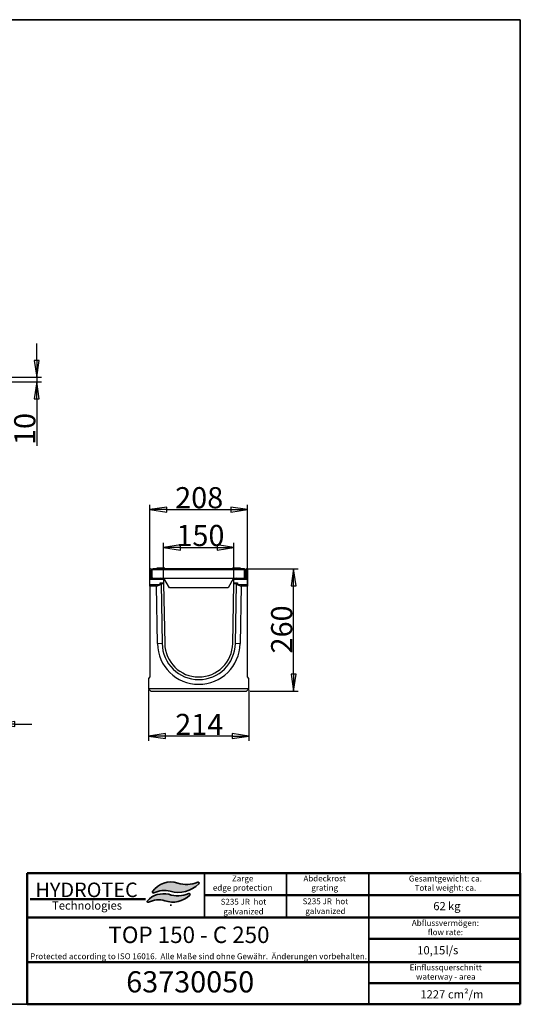
# Model space of a CAD drawing. Units: millimetres. Extents: x 0 to 2970, y 5 to 2100.
# Drawn here: x 1904 to 2970, y 5 to 2100 of the extents above; entities that cross this region are included whole.
import ezdxf

# ---------------------------------------------------------------- set-up
doc = ezdxf.new("R2010")
doc.units = ezdxf.units.MM
doc.header["$LTSCALE"] = 5
for name, color, linetype, lineweight, true_color in [('Bemaßungen(DIN)', 7, 'Continuous', 25, 0x262659), ('Schraffur', 7, 'Continuous', 9, 0x1e1e47), ('Sichtbare tangentiale Kanten(DIN)', 9, 'Continuous', 18, 0x808080), ('Skizziergeometrie(DIN)', 7, 'Continuous', 35, 0x262659), ('Symbole(DIN)', 7, 'Continuous', 25, 0x262659)]:
    doc.layers.add(name, color=color, linetype=linetype, lineweight=lineweight, true_color=true_color)
doc.layers.add('Sichtbare Kanten(DIN)', color=7, linetype='Continuous', lineweight=25)
doc.styles.add('Aktuell-DIN', font='arial.ttf')
doc.styles.add('Textstil12', font='arial.ttf')
doc.styles.add('Textstil125', font='arial.ttf')
doc.styles.add('Textstil68', font='txt')
doc.styles.add('Textstil96', font='arial.ttf')
doc.dimstyles.new('DIN - Andere', dxfattribs={"dimscale": 5, "dimtxt": 9, "dimasz": 7.199999809265137, "dimexe": 2, "dimexo": 0.5, "dimgap": 0.4000000000000001, "dimtad": 1, "dimdec": 0, "dimrnd": 1e-08, "dimzin": 0, "dimtxsty": 'Aktuell-DIN', "dimblk": 'Filled-1', "dimcen": 0.09, "dimdle": 10, "dimclrd": 7, "dimclre": 7, "dimclrt": 7, "dimadec": 0, "dimazin": 0, "dimtfac": 0.3888888955116272, "dimtdec": 1, "dimtmove": 0, "dimatfit": 3, "dimfxl": 0, "dimtolj": 1, "dimtzin": 0, "dimlwd": 25, "dimlwe": 25, "dimarcsym": 0})

# ---------------------------------------------------------------- blocks, each defined once
blk = doc.blocks.new('Ränder Hydrotec-Standardrahmen')
at = {"layer": 'Skizziergeometrie(DIN)'}
for p, q in [((594.0960612070729, 419.9861666263793), (0, 419.9861666263792)), ((0, 419.9861666263792), (0, 0.9078905552118499)), ((594.0960612070729, 0.9078905552118499), (594.0960612070729, 419.9861666263793)), ((0, 0.9078905552118584), (594.0960612070729, 0.9078905552118499))]:
    blk.add_line(p, q, dxfattribs=at)
blk = doc.blocks.new('Schriftfelder Hydrotec-Standardschriftfeld-1')
at = {"layer": 'Schraffur'}
h = blk.add_hatch(color=7, dxfattribs=at)
edge = h.paths.add_edge_path()
edge.add_arc((152.7582289679258, 151.6010005349151), 0.416, 315.1939790585473, 472.467518423174)
edge.add_arc((147.8629494592067, 163.4382268397126), 12.39351552789858, 252.3909221802862, 292.4675184231755, ccw=False)
edge.add_arc((141.2204032179167, 142.5097732737842), 9.563797359358325, 72.39092218028662, 144.8335734465124)
edge.add_arc((133.742238702842, 147.7784782392725), 0.416, 144.8335734465145, 297.2399299643062)
edge.add_arc((138.3098032179165, 138.906173273784), 9.563000000000002, 74.2789362617508, 117.23992996430641, ccw=False)
edge.add_arc((144.259349459206, 160.042526839712), 12.39474447754504, 254.2789362617508, 315.1939790585481)
h = blk.add_hatch(color=7, dxfattribs=at)
edge = h.paths.add_edge_path()
edge.add_arc((148.9439788058829, 146.7260014456783), 0.416, 314.245924117332, 471.9429873782616)
edge.add_arc((144.116753084543, 158.7081179619755), 12.50194195585694, 252.1023459886119, 291.94298737826387, ccw=False)
edge.add_arc((138.0813627957659, 137.5022987437992), 9.563785038277235, 76.74200149844404, 136.3295462431778)
edge.add_arc((131.4645565194664, 143.8189312175508), 0.416, 136.3295462431756, 296.7325973084092)
edge.add_arc((135.953561999062, 134.906173273784), 9.56340000000085, 73.98122184530689, 116.73259730840789, ccw=False)
edge.add_arc((142.0417494592067, 153.8123465475676), 10.30827258304148, 250.4518051799811, 314.245924117332)
at = {"layer": 'Sichtbare Kanten(DIN)', "color": 7, "lineweight": 50}
for p, q in [((290, 100), (290, 155.812346547568)), ((80.00000000000001, 118), (290, 118)), ((80.00000000000001, 99.99999999999993), (290, 100))]:
    blk.add_line(p, q, dxfattribs=at)
at = {"layer": 'Sichtbare Kanten(DIN)'}
blk.add_line((225, 118), (225.4782965368264, 118.0441307535283), dxfattribs=at)
at = {"layer": 'Skizziergeometrie(DIN)', "color": 7, "lineweight": 50}
for p, q in [((80, 155.8123465475679), (80.00000000000001, 99.99999999999993)), ((80, 155.8123465475679), (290, 155.812346547568)), ((155.4782965368264, 146.406173273784), (290, 146.406173273784)), ((290, 136.906173273784), (80, 136.906173273784)), ((225.4782965368264, 127.906173273784), (290, 127.906173273784)), ((225.4782965368264, 109), (290, 109))]:
    blk.add_line(p, q, dxfattribs=at)
at = {"layer": 'Skizziergeometrie(DIN)'}
for p, q in [((155.4782965368264, 155.812346547568), (155.4782965368264, 136.906173273784)), ((190.4782965368264, 155.812346547568), (190.4782965368264, 136.906173273784)), ((225.4782965368264, 100), (225.4782965368264, 155.812346547568)), ((141.2203781921157, 141.9547073597927), (141.2204032179167, 142.5097732737842))]:
    blk.add_line(p, q, dxfattribs=at)
at = {"layer": 'Skizziergeometrie(DIN)', "lineweight": 50}
blk.add_line((81.26429709238472, 144.812346547568), (130.3843043091449, 144.812346547568), dxfattribs=at)
at = {"layer": 'Skizziergeometrie(DIN)'}
for centre, radius, start, end in [((141.2204032179167, 142.5097732737842), 9.563797359358324, 72.39092218028682, 144.8335734465126), ((144.259349459206, 160.042526839712), 12.39474447754504, 254.2789362617508, 315.1939790585481), ((147.8629494592067, 163.4382268397126), 12.39351552789858, 252.3909221802862, 292.4675184231755), ((152.7582289679258, 151.6010005349151), 0.416, 315.1939790585473, 112.4675184231749), ((138.0813627957659, 137.5022987437992), 9.563785038277233, 76.74200149844404, 136.3295462431778), ((133.742238702842, 147.7784782392725), 0.416, 144.8335734465145, 297.2399299643062), ((138.3098032179165, 138.906173273784), 9.563000000000002, 74.27893626175083, 117.2399299643064), ((144.116753084543, 158.7081179619755), 12.50194195585694, 252.102345988612, 291.9429873782639), ((148.9439788058829, 146.7260014456783), 0.416, 314.245924117332, 111.9429873782616), ((131.4645565194664, 143.8189312175508), 0.416, 136.3295462431756, 296.732597308407), ((135.953561999062, 134.906173273784), 9.563400000000847, 73.9812218453069, 116.7325973084079), ((142.0417494592067, 153.8123465475676), 10.30827258304147, 250.4518051799809, 314.245924117332)]:
    blk.add_arc(centre, radius, start, end, dxfattribs=at)
at = {"layer": 'Symbole(DIN)', "color": 7, "style": 'Aktuell-DIN'}
for s, insert, char_height, attachment_point in [('\\fArial Unicode MS|b0|i1;\\H6.2000;HYDROTEC', (105.2795275109945, 151.812346547568), 6.200000047683716, 2), ('\\fArial|b0|i1;\\H3.5000;Technologies ', (105.4766260969905, 143.8123465475679), 3.499999940395355, 2), ('\\fArial|b0|i0;\\H3.5000; kg', (258.1252050088822, 143.5713036255195), 3.499999940395355, 1)]:
    blk.add_mtext(s, dxfattribs=dict(at, insert=insert, char_height=char_height, attachment_point=attachment_point))
at = {"layer": 'Symbole(DIN)', "color": 7, "char_height": 2.5, "attachment_point": 2, "line_spacing_factor": 0.9442214965820312, "style": 'Aktuell-DIN'}
for s, insert, width in [('\\fArial|b1|i0;\\H2.5000;Zarge\\fArial|b0|i0;\\H3.5000;\\P\\fArial|b0|i0;\\H2.5000;edge protection', (171.7501966087757, 154.8123466965796), 34.98285958382618), ('\\fArial|b1|i0;\\H2.5000;Abdeckrost\\P\\fArial|b0|i0;\\H2.5000;grating', (206.6779710179714, 154.8123466965796), 34.98285958382617), ('\\fArial|b0|i0;\\H2.5000;Abflussvermögen:\\Pflow rate:', (258.0895169788097, 135.864252731067), 65.95968287704821)]:
    blk.add_mtext(s, dxfattribs=dict(at, insert=insert, width=width))
for s, insert in [('\\fArial|b0|i0;\\H2.5000;Gesamtgewicht: ca.\\PTotal weight: ca.', (258.0895169788097, 154.7685204443575)), ('\\fArial|b0|i0;\\H2.5000;Einflussquerschnitt\\Pwaterway - area', (258.251251916884, 116.958079457283))]:
    blk.add_mtext(s, dxfattribs=dict(at, insert=insert))
at = {"layer": 'Symbole(DIN)', "color": 7}
for s, insert, char_height, width, attachment_point, style in [('S235 JR  hot  galvanized', (172.1023419975151, 144.9196633625934), 2.5, 26.67409745026893, 2, 'Textstil96'), ('S235 JR  hot  galvanized', (207.0008122207016, 141.4354539695807), 2.5, 25.08192387427908, 5, 'Textstil96'), ('\\fArial|b0|i0;\\H3.5000; l/s', (258.1252050088822, 124.8038689904193), 3.499999940395355, 6.247713565826416, 1, 'Aktuell-DIN'), ('\\fArial|b0|i0;\\H3.5000; cm²/m ', (258.0895169788097, 106), 3.499999940395355, 26.29511064838162, 1, 'Aktuell-DIN')]:
    blk.add_mtext(s, dxfattribs=dict(at, insert=insert, char_height=char_height, width=width, attachment_point=attachment_point, style=style))
for tag, p, height, style in [('Gewicht_(Format:_12,3)_001', (252.9444410833251, 140.0569789718698), 3.499999940395355, 'Textstil12'), ('TITEL1_001', (114.5790318163495, 126.0871881023195), 6.99999988079071, 'Textstil68'), ('Abflussvermögen_001', (246.1057185858271, 121.2472790681324), 3.50519984960556, 'Textstil125'), ('BAUTEILNUMMER_001', (122.1551623713687, 105.0641837831904), 8.999999761581421, 'Aktuell-DIN'), ('Einlaufquerschnitt:_001', (247.4343329236203, 102.4856753463502), 3.499999940395355, 'Textstil12')]:
    blk.add_attdef(tag, p, '', height=height, dxfattribs=dict(at, style=style))
blk = doc.blocks.new('Filled-1')
at = {"color": 0}
for p, q in [((0, 0), (-1, 0.1527777777777778)), ((-1, 0.1527777777777778), (-1, -0.1527777777777778)), ((-1, 0), (0, 0)), ((-1, -0.1527777777777778), (0, 0))]:
    blk.add_line(p, q, dxfattribs=at)
at = {"color": 0, "flags": 128}
blk.add_lwpolyline([(-1, -0.1527777777777778), (0, 0), (-1, 0.1527777777777778), (-1, -0.1527777777777778)], dxfattribs=at)
at = {"color": 0}
blk.add_solid([(-1, -0.1527777777777778), (0, 0), (-1, 0.1527777777777778), (-1, -0.1527777777777778)], dxfattribs=at)
blk = doc.blocks.new('*D34')
at = {"layer": 'Bemaßungen(DIN)', "color": 7, "linetype": 'Continuous', "lineweight": 25, "transparency": 16777216}
for p, q in [((2390.236650101866, 931.153596286558), (2497.726650101866, 931.153596286558)), ((2487.726650101866, 707.1535953328838), (2487.726650101866, 895.1535972402323)), ((2395.226650101868, 671.1535962865581), (2497.726650101866, 671.1535962865581))]:
    blk.add_line(p, q, dxfattribs=at)
at = {"layer": 'Defpoints', "color": 0, "linetype": 'Continuous', "transparency": 16777216}
for p in [(2387.736650101866, 931.153596286558), (2487.726650101866, 931.153596286558), (2392.726650101868, 671.1535962865581)]:
    blk.add_point(p, dxfattribs=at)
at = {"layer": 'Bemaßungen(DIN)', "color": 7, "linetype": 'Continuous', "lineweight": 25, "transparency": 16777216, "xscale": 35.99999904632568, "yscale": 35.99999904632568, "zscale": 35.99999904632568}
for p, rotation in [((2487.726650101866, 931.153596286558), 90), ((2487.726650101866, 671.1535962865581), 270)]:
    blk.add_blockref('Filled-1', p, dxfattribs=dict(at, rotation=rotation))
at = {"layer": 'Bemaßungen(DIN)', "color": 7, "linetype": 'Continuous', "lineweight": 25, "transparency": 16777216, "insert": (2439.775080939441, 751.2235676614582), "char_height": 45, "attachment_point": 1, "rotation": 90, "style": 'Aktuell-DIN'}
blk.add_mtext('\\A1;260', dxfattribs=at)
blk = doc.blocks.new('*D35')
at = {"layer": 'Bemaßungen(DIN)', "color": 7, "linetype": 'Continuous', "lineweight": 25, "transparency": 16777216}
for p, q in [((2181.726650101868, 896.6535962865581), (2181.726650101868, 1067.219395799092)), ((2217.726649148193, 1057.219395799092), (2353.726651055542, 1057.219395799092)), ((2389.726650101868, 896.6535962865581), (2389.726650101868, 1067.219395799092))]:
    blk.add_line(p, q, dxfattribs=at)
at = {"layer": 'Defpoints', "color": 0, "linetype": 'Continuous', "transparency": 16777216}
for p in [(2389.726650101868, 1057.219395799092), (2181.726650101868, 894.1535962865581), (2389.726650101868, 894.1535962865581)]:
    blk.add_point(p, dxfattribs=at)
at = {"layer": 'Bemaßungen(DIN)', "color": 7, "linetype": 'Continuous', "lineweight": 25, "transparency": 16777216, "xscale": 35.99999904632568, "yscale": 35.99999904632568, "zscale": 35.99999904632568, "rotation": 180}
blk.add_blockref('Filled-1', (2181.726650101868, 1057.219395799092), dxfattribs=at)
at = {"layer": 'Bemaßungen(DIN)', "color": 7, "linetype": 'Continuous', "lineweight": 25, "transparency": 16777216, "xscale": 35.99999904632568, "yscale": 35.99999904632568, "zscale": 35.99999904632568}
blk.add_blockref('Filled-1', (2389.726650101868, 1057.219395799092), dxfattribs=at)
at = {"layer": 'Bemaßungen(DIN)', "color": 7, "linetype": 'Continuous', "lineweight": 25, "transparency": 16777216, "insert": (2235.584956795321, 1105.170964961517), "char_height": 45, "attachment_point": 1, "style": 'Aktuell-DIN'}
blk.add_mtext('\\A1;208', dxfattribs=at)
blk = doc.blocks.new('*D37')
at = {"layer": 'Bemaßungen(DIN)', "color": 7, "linetype": 'Continuous', "lineweight": 25, "transparency": 16777216}
for p, q in [((1850.010416078353, 698.6535962811269), (1850.010416078353, 590.9761359012566)), ((1858.010416078333, 691.153596286558), (1858.010416078333, 590.9761359012566)), ((1814.010417032027, 600.9761359012566), (1744.358303215559, 600.9761359012566)), ((1858.010416078333, 600.9761359012566), (1850.010416078353, 600.9761359012566)), ((1894.010415124659, 600.9761359012566), (1930.010414170985, 600.9761359012566))]:
    blk.add_line(p, q, dxfattribs=at)
at = {"layer": 'Defpoints', "color": 0, "linetype": 'Continuous', "transparency": 16777216}
for p in [(1850.010416078353, 701.1535962811269), (1858.010416078333, 693.653596286558), (1850.010416078353, 600.9761359012566)]:
    blk.add_point(p, dxfattribs=at)
at = {"layer": 'Bemaßungen(DIN)', "color": 7, "linetype": 'Continuous', "lineweight": 25, "transparency": 16777216, "xscale": 35.99999904632568, "yscale": 35.99999904632568, "zscale": 35.99999904632568}
blk.add_blockref('Filled-1', (1850.010416078353, 600.9761359012566), dxfattribs=at)
at = {"layer": 'Bemaßungen(DIN)', "color": 7, "linetype": 'Continuous', "lineweight": 25, "transparency": 16777216, "xscale": 35.99999904632568, "yscale": 35.99999904632568, "zscale": 35.99999904632568, "rotation": 180}
blk.add_blockref('Filled-1', (1858.010416078333, 600.9761359012566), dxfattribs=at)
at = {"layer": 'Bemaßungen(DIN)', "color": 7, "linetype": 'Continuous', "lineweight": 25, "transparency": 16777216, "insert": (1746.358303215559, 648.9277050636822), "char_height": 45, "attachment_point": 1, "style": 'Aktuell-DIN'}
blk.add_mtext('\\A1;8', dxfattribs=at)
blk = doc.blocks.new('*D39')
at = {"layer": 'Bemaßungen(DIN)', "color": 7, "linetype": 'Continuous', "lineweight": 25, "transparency": 16777216}
for p, q in [((1940.672210404682, 1374.893578550735), (1940.672210404682, 1410.89357759706)), ((1843.172210404682, 1338.893579504409), (1950.672210404682, 1338.893579504409)), ((1843.172210404682, 1328.893579504409), (1950.672210404682, 1328.893579504409)), ((1940.672210404682, 1338.893579504409), (1940.672210404682, 1328.893579504409)), ((1940.672210404682, 1292.893580458083), (1940.672210404682, 1192.821957596883))]:
    blk.add_line(p, q, dxfattribs=at)
at = {"layer": 'Defpoints', "color": 0, "linetype": 'Continuous', "transparency": 16777216}
for p in [(1840.672210404682, 1338.893579504409), (1840.672210404682, 1328.893579504409), (1940.672210404682, 1328.893579504409)]:
    blk.add_point(p, dxfattribs=at)
at = {"layer": 'Bemaßungen(DIN)', "color": 7, "linetype": 'Continuous', "lineweight": 25, "transparency": 16777216, "xscale": 35.99999904632568, "yscale": 35.99999904632568, "zscale": 35.99999904632568}
for p, rotation in [((1940.672210404682, 1338.893579504409), 270), ((1940.672210404682, 1328.893579504409), 90)]:
    blk.add_blockref('Filled-1', p, dxfattribs=dict(at, rotation=rotation))
at = {"layer": 'Bemaßungen(DIN)', "color": 7, "linetype": 'Continuous', "lineweight": 25, "transparency": 16777216, "insert": (1892.720641242256, 1194.821957596883), "char_height": 45, "attachment_point": 1, "rotation": 90, "style": 'Aktuell-DIN'}
blk.add_mtext('\\A1;10', dxfattribs=at)
blk = doc.blocks.new('*D40')
at = {"layer": 'Bemaßungen(DIN)', "color": 7, "linetype": 'Continuous', "lineweight": 25, "transparency": 16777216}
for p, q in [((2210.726650101868, 911.6535962865581), (2210.726650101868, 986.7897498706706)), ((2360.726650101868, 911.6535962865581), (2360.726650101868, 986.7897498706706)), ((2246.726649148193, 976.7897498706706), (2324.726651055542, 976.7897498706706))]:
    blk.add_line(p, q, dxfattribs=at)
at = {"layer": 'Defpoints', "color": 0, "linetype": 'Continuous', "transparency": 16777216}
for p in [(2360.726650101868, 976.7897498706706), (2210.726650101868, 909.1535962865581), (2360.726650101868, 909.1535962865581)]:
    blk.add_point(p, dxfattribs=at)
at = {"layer": 'Bemaßungen(DIN)', "color": 7, "linetype": 'Continuous', "lineweight": 25, "transparency": 16777216, "xscale": 35.99999904632568, "yscale": 35.99999904632568, "zscale": 35.99999904632568, "rotation": 180}
blk.add_blockref('Filled-1', (2210.726650101868, 976.7897498706706), dxfattribs=at)
at = {"layer": 'Bemaßungen(DIN)', "color": 7, "linetype": 'Continuous', "lineweight": 25, "transparency": 16777216, "xscale": 35.99999904632568, "yscale": 35.99999904632568, "zscale": 35.99999904632568}
blk.add_blockref('Filled-1', (2360.726650101868, 976.7897498706706), dxfattribs=at)
at = {"layer": 'Bemaßungen(DIN)', "color": 7, "linetype": 'Continuous', "lineweight": 25, "transparency": 16777216, "insert": (2238.209596619279, 1024.741319033096), "char_height": 45, "attachment_point": 1, "style": 'Aktuell-DIN'}
blk.add_mtext('\\A1;150', dxfattribs=at)
blk = doc.blocks.new('*D41')
at = {"layer": 'Bemaßungen(DIN)', "color": 7, "linetype": 'Continuous', "lineweight": 25, "transparency": 16777216}
for p, q in [((2178.726650101868, 673.6535962865581), (2178.726650101868, 565.4534064991244)), ((2392.726650101868, 673.6535962865581), (2392.726650101868, 565.4534064991244)), ((2356.726651055542, 575.4534064991244), (2214.726649148193, 575.4534064991244))]:
    blk.add_line(p, q, dxfattribs=at)
at = {"layer": 'Defpoints', "color": 0, "linetype": 'Continuous', "transparency": 16777216}
for p in [(2178.726650101868, 676.1535962865581), (2392.726650101868, 676.1535962865581), (2178.726650101868, 575.4534064991244)]:
    blk.add_point(p, dxfattribs=at)
at = {"layer": 'Bemaßungen(DIN)', "color": 7, "linetype": 'Continuous', "lineweight": 25, "transparency": 16777216, "xscale": 35.99999904632568, "yscale": 35.99999904632568, "zscale": 35.99999904632568, "rotation": 180}
blk.add_blockref('Filled-1', (2178.726650101868, 575.4534064991244), dxfattribs=at)
at = {"layer": 'Bemaßungen(DIN)', "color": 7, "linetype": 'Continuous', "lineweight": 25, "transparency": 16777216, "xscale": 35.99999904632568, "yscale": 35.99999904632568, "zscale": 35.99999904632568}
blk.add_blockref('Filled-1', (2392.726650101868, 575.4534064991244), dxfattribs=at)
at = {"layer": 'Bemaßungen(DIN)', "color": 7, "linetype": 'Continuous', "lineweight": 25, "transparency": 16777216, "insert": (2235.723239169609, 622.6375813869604), "char_height": 45, "attachment_point": 1, "style": 'Aktuell-DIN'}
blk.add_mtext('\\A1;214', dxfattribs=at)

msp = doc.modelspace()

# ---------------------------------------------------------------- linework, layer by layer
at = {"layer": 'Sichtbare Kanten(DIN)'}
for p, q in [((2181.716650101868, 909.1535962865588), (2181.716650101868, 929.1535962865588)), ((2183.716650101868, 931.1535962865587), (2183.726650101868, 931.1535962865587)), ((2183.716650101868, 929.1535962865588), (2183.716650101868, 909.1535962865588)), ((2183.726650101868, 929.1535962865588), (2183.716650101868, 929.1535962865588)), ((2183.726650101868, 914.1535962865589), (2183.726650101868, 929.1535962865588)), ((2185.726650101868, 929.1535962865588), (2185.726650101868, 914.1535962865589)), ((2186.726650101868, 911.9175283090594), (2186.726650101868, 928.9535962865589)), ((2187.08931326244, 929.1535962865589), (2186.735759871847, 929.1535962865589)), ((2188.073096711274, 930.9812665283405), (2188.073096711274, 930.7928606011188)), ((2188.926650101867, 931.1535962865589), (2189.28020349246, 931.1535962865589)), ((2382.173096711274, 931.153596286558), (2189.28020349246, 931.1535962865589)), ((2213.726650101868, 932.353596286559), (2196.726650101868, 932.353596286559)), ((2196.726650101868, 931.1535962865589), (2196.726650101868, 932.353596286559)), ((2213.726650101868, 931.1535962865589), (2213.726650101868, 932.353596286559)), ((2374.726650101868, 932.3535962865581), (2357.726650101868, 932.3535962865581)), ((2357.726650101868, 931.153596286558), (2357.726650101868, 932.3535962865581)), ((2374.726650101868, 931.153596286558), (2374.726650101868, 932.3535962865581)), ((2382.173096711274, 931.153596286558), (2382.526650101867, 931.153596286558)), ((2383.888947803733, 929.153596286558), (2384.242501194326, 929.153596286558)), ((2384.726650101867, 911.9175283090591), (2384.726650101868, 928.953596286558)), ((2385.726650101866, 914.153596286558), (2385.726650101866, 929.1535962865579)), ((2387.726650101866, 931.1535962865579), (2387.736650101866, 931.1535962865579)), ((2387.726650101866, 929.1535962865579), (2387.726650101866, 914.153596286558)), ((2387.736650101866, 929.1535962865579), (2387.726650101866, 929.1535962865579)), ((2387.736650101866, 909.153596286558), (2387.736650101866, 929.1535962865579)), ((2389.736650101866, 929.1535962865579), (2389.736650101866, 909.153596286558)), ((2183.716650101868, 909.1535962865588), (2181.716650101868, 909.1535962865588)), ((2181.726650101868, 909.1535962865581), (2210.726650101868, 909.1535962865581)), ((2181.726650101868, 897.1535962865582), (2181.726650101868, 909.1535962865581)), ((2188.726650101868, 911.1535962865588), (2191.826650101868, 911.1535962865588)), ((2191.826650101868, 909.1535962865588), (2188.726650101868, 909.1535962865588)), ((2191.826650101868, 911.1535962865588), (2192.226650101866, 911.1535962865588)), ((2191.826650101868, 909.1535962865588), (2191.826650101868, 911.1535962865588)), ((2192.226650101866, 911.153596286559), (2379.226650101868, 911.1535962865581)), ((2196.026650101868, 909.1535962865588), (2196.026650101868, 911.1535962865588)), ((2203.445706255156, 897.1535962865582), (2203.372266210383, 901.1535962865581)), ((2203.372266210383, 901.1535962865581), (2205.409323294378, 899.153596286558)), ((2203.372266210383, 901.1535962865581), (2210.873530191414, 901.1535962865581)), ((2209.198786056868, 909.1535962865588), (2209.198786056868, 911.1535962865588)), ((2210.726650101868, 909.1535962865581), (2210.873530191414, 901.1535962865581)), ((2210.873530191414, 901.1535962865581), (2210.910250213801, 899.1535962865581)), ((2223.226650101868, 891.1535962865587), (2211.726650101868, 911.1535962865588)), ((2359.726650101867, 911.1535962865581), (2348.226650101868, 891.1535962865581)), ((2360.543049989934, 899.1535962865581), (2360.579770012321, 901.1535962865581)), ((2360.579770012321, 901.1535962865581), (2360.726650101868, 909.1535962865581)), ((2360.579770012321, 901.1535962865581), (2368.081033993352, 901.1535962865581)), ((2360.726650101868, 909.1535962865581), (2389.726650101868, 909.1535962865581)), ((2362.726650101866, 911.1535962865582), (2362.726650101866, 909.6257322415577)), ((2368.081033993352, 901.1535962865581), (2366.043976909357, 899.1535962865581)), ((2368.081033993352, 901.1535962865581), (2368.007593948579, 897.1535962865582)), ((2375.426650101866, 909.153596286558), (2375.426650101866, 911.1535962865579)), ((2379.226650101868, 911.1535962865579), (2379.626650101866, 911.1535962865579)), ((2379.626650101866, 911.1535962865579), (2379.626650101866, 909.153596286558)), ((2379.626650101866, 911.1535962865579), (2382.726650101866, 911.1535962865579)), ((2382.726650101866, 909.153596286558), (2379.626650101866, 909.153596286558)), ((2383.126650101868, 911.1803825370941), (2383.126650101868, 913.153596286558)), ((2384.643251150719, 913.153596286558), (2383.126650101867, 913.153596286558)), ((2384.643251150719, 913.153596286558), (2384.643251150719, 911.8456447230418)), ((2389.736650101866, 909.153596286558), (2387.736650101866, 909.153596286558)), ((2389.726650101868, 909.1535962865581), (2389.726650101868, 897.1535962865582)), ((2203.445706255156, 897.1535962865582), (2181.726650101868, 897.1535962865582)), ((2181.726650101868, 894.1535962865581), (2181.726650101868, 897.1535962865582)), ((2181.726650101868, 894.1535962865581), (2181.726650101868, 701.1535962810166)), ((2195.499438042302, 894.1535962865581), (2181.726650101868, 894.1535962865581)), ((2195.499438042302, 894.1535962865581), (2203.445706255156, 897.1535962865582)), ((2197.741478313626, 772.0381875476791), (2195.499438042302, 894.1535962865581)), ((2210.910250213801, 899.1535962865581), (2205.409323294378, 899.153596286558)), ((2205.409323294378, 899.153596286558), (2207.739793289562, 772.2217567225517)), ((2210.910250213801, 899.1535962865581), (2213.238866526328, 772.3227197687316)), ((2348.226650101868, 891.1535962865581), (2223.226650101868, 891.1535962865587)), ((2358.214433677407, 772.3227197687316), (2360.543049989934, 899.1535962865581)), ((2366.043976909357, 899.1535962865581), (2360.543049989934, 899.1535962865581)), ((2363.713506914172, 772.2217567225517), (2366.043976909357, 899.1535962865581)), ((2368.007593948579, 897.1535962865582), (2375.953862161432, 894.1535962865581)), ((2389.726650101868, 897.1535962865582), (2368.007593948579, 897.1535962865582)), ((2375.953862161432, 894.1535962865581), (2373.711821890109, 772.0381875476792)), ((2389.726650101868, 894.1535962865581), (2375.953862161432, 894.1535962865581)), ((2389.726650101868, 897.1535962865582), (2389.726650101868, 894.1535962865581)), ((2389.726650101868, 701.153596281127), (2389.726650101868, 894.1535962865581)), ((2181.726650101868, 701.1535962810166), (2178.726650101868, 698.1535962865582)), ((2178.726650101868, 698.1535962865582), (2178.726650101868, 676.1535962865581)), ((2392.726650101868, 698.1535962865581), (2389.726650101868, 701.153596281127)), ((2392.726650101868, 676.1535962865581), (2392.726650101868, 698.1535962865581)), ((2392.726650101868, 676.1535962865581), (2178.726650101868, 676.1535962865581)), ((2183.726650101868, 671.1535962865581), (2178.726650101868, 676.1535962865581)), ((2183.726650101868, 671.1535962865581), (2387.726650101868, 671.153596286558)), ((2392.726650101868, 676.1535962865581), (2387.726650101868, 671.153596286558))]:
    msp.add_line(p, q, dxfattribs=at)
for centre, radius, start, end in [((2183.716650101868, 929.1535962865588), 1.999999999999992, 90, 180), ((2183.726650101868, 929.1535962865588), 1.999999999999997, 0, 90), ((2188.926650101867, 928.9535962865589), 2.20000000000002, 174.7840914295444, 180), ((2188.926650101867, 928.9535962865589), 2.200000000000018, 112.8287936260696, 174.7840914295444), ((2189.28020349246, 928.9535962865589), 2.200000000000009, 90, 174.7840914295444), ((2188.926650101867, 928.9535962865589), 2.200000000000001, 90, 112.8287936260678), ((2382.173096711274, 928.953596286558), 2.200000000000005, 80.75211762153747, 90), ((2382.526650101867, 928.953596286558), 2.200000000000001, 80.75211762153747, 90), ((2382.526650101867, 928.953596286558), 2.200000000000025, 0, 80.75211762153747), ((2387.726650101866, 929.1535962865579), 1.999999999999996, 90, 180), ((2387.736650101866, 929.1535962865579), 1.999999999999989, 0, 90), ((2188.726650101868, 914.1535962865587), 4.999999999999993, 180, 270), ((2188.726650101868, 914.1535962865587), 2.999999999999997, 180, 270), ((2204.726650101868, 905.1535962865588), 5.999999999999988, 41.81031489577306, 90), ((2366.726650101867, 905.153596286558), 5.999999999999966, 90, 138.1896851042161), ((2382.726650101866, 914.153596286558), 4.99999999999999, 270, 0), ((2382.726650101866, 914.153596286558), 2.999999999999995, 270, 0), ((2285.726650101868, 773.6535962865581), 88, 181.0518329763486, 358.9481670236507), ((2285.726650101868, 773.6535962865581), 77.99999999999999, 181.0518329763493, 358.9481670236507), ((2285.726650101868, 773.6535962865581), 72.50000000000001, 181.0518329763493, 358.948167023651)]:
    msp.add_arc(centre, radius, start, end, dxfattribs=at)
for centre, major_axis, ratio, start_param, end_param in [((2382.349873406571, 928.9535962865582), (-4.651227319962815e-14, 2.185749299439385), 0.7071067811865323, 4.80401895039834, 6.168557191304076), ((2382.703426797164, 928.953596286558), (1.124534493301965e-13, 2.185749299439506), 0.7071067811865568, 4.804018950398556, 6.168557191304191)]:
    msp.add_ellipse(centre, major_axis=major_axis, ratio=ratio, start_param=start_param, end_param=end_param, dxfattribs=at)
at = {"layer": 'Sichtbare tangentiale Kanten(DIN)'}
for p, q in [((2186.726650101868, 928.9535962865589), (2382.526650101867, 928.953596286558)), ((2382.526650101867, 931.1250013616188), (2382.526650101867, 928.953596286558)), ((2384.726650101868, 928.953596286558), (2382.526650101867, 928.953596286558)), ((2382.526650101867, 928.953596286558), (2382.526650101867, 911.1535962865581)), ((2197.741478313626, 772.0381875476791), (2207.739793289562, 772.2217567225517)), ((2373.711821890109, 772.0381875476792), (2363.713506914172, 772.2217567225517))]:
    msp.add_line(p, q, dxfattribs=at)

# ---------------------------------------------------------------- block references
at = {"xscale": 5, "yscale": 5, "zscale": 5}
msp.add_blockref('Ränder Hydrotec-Standardrahmen', (0, 0), dxfattribs=at)
msp.add_blockref('Schriftfelder Hydrotec-Standardschriftfeld-1', (1520.480306035365, -495.4605472239404), dxfattribs=at).add_auto_attribs({'BAUTEILNUMMER_001': '63730050', 'TITEL1_001': 'TOP 150 - C 250', 'Abflussvermögen_001': '10,15', 'Gewicht_(Format:_12,3)_001': '62', 'Einlaufquerschnitt:_001': '1227'})

# ---------------------------------------------------------------- texts
at = {"layer": 'Symbole(DIN)', "color": 7, "insert": (2285.263535368904, 112.9951544123875), "char_height": 12.5, "width": 725.7891996126489, "attachment_point": 2, "style": 'Aktuell-DIN'}
msp.add_mtext('{\\fArial|b0|i0;\\H12.5000;Protected according to ISO 16016.  Alle Maße sind ohne Gewähr.  Änderungen vorbehalten.}', dxfattribs=at)

# ---------------------------------------------------------------- dimensions: what is measured, and where the dimension line sits
at = {"layer": 'Bemaßungen(DIN)', "color": 7, "linetype": 'Continuous', "lineweight": 25}
for base, p1, p2, angle, override, picture, middle in [((1940.672210404682, 1328.893579504409), (1840.672210404682, 1338.893579504409), (1840.672210404682, 1328.893579504409), 270, {"dimdec": 0, "dimtp": 0, "dimtm": -0, "dimtdec": 1, "dimtofl": 1, "dimatfit": 1}, '*D39', (1940.672210404682, 1224.85776950432)), ((2389.726650101868, 1057.219395799092), (2181.726650101868, 894.1535962865581), (2389.726650101868, 894.1535962865581), 180, {"dimdec": 0, "dimtp": 0, "dimtm": -0, "dimtdec": 1, "dimtofl": 0, "dimatfit": 1}, '*D35', (2285.726498697006, 1057.219395799092)), ((2360.726650101868, 976.7897498706706), (2210.726650101868, 909.1535962865581), (2360.726650101868, 909.1535962865581), 180, {"dimdec": 0, "dimtp": 0, "dimtm": -0, "dimtdec": 1, "dimtofl": 0, "dimatfit": 1}, '*D40', (2285.726650101868, 976.7897498706706)), ((2487.726650101866, 931.153596286558), (2392.726650101868, 671.1535962865581), (2387.736650101866, 931.153596286558), 90, {"dimdec": 0, "dimtp": 0, "dimtm": -0, "dimtdec": 1, "dimtofl": 0, "dimatfit": 1}, '*D34', (2487.726650101866, 801.2423264792087)), ((1850.010416078353, 600.9761359012566), (1858.010416078333, 693.653596286558), (1850.010416078353, 701.1535962811269), 180, {"dimdec": 0, "dimtp": 0, "dimtm": -0, "dimtdec": 1, "dimtofl": 1, "dimatfit": 1}, '*D37', (1761.18436060063, 600.9761359012566)), ((2178.726650101868, 575.4534064991244), (2392.726650101868, 676.1535962865581), (2178.726650101868, 676.1535962865581), 180, {"dimdec": 0, "dimtp": 0, "dimtm": -0, "dimtdec": 1, "dimtofl": 0, "dimatfit": 1}, '*D41', (2285.726650101868, 575.4534064991244))]:
    dim = msp.add_linear_dim(base=base, p1=p1, p2=p2, angle=angle, dimstyle='DIN - Andere', override=override, dxfattribs=at)
    dim.commit()
    dim.dimension.update_dxf_attribs({"geometry": picture, "text_midpoint": middle, "dimtype": 160})

doc.saveas('drawing.dxf')
